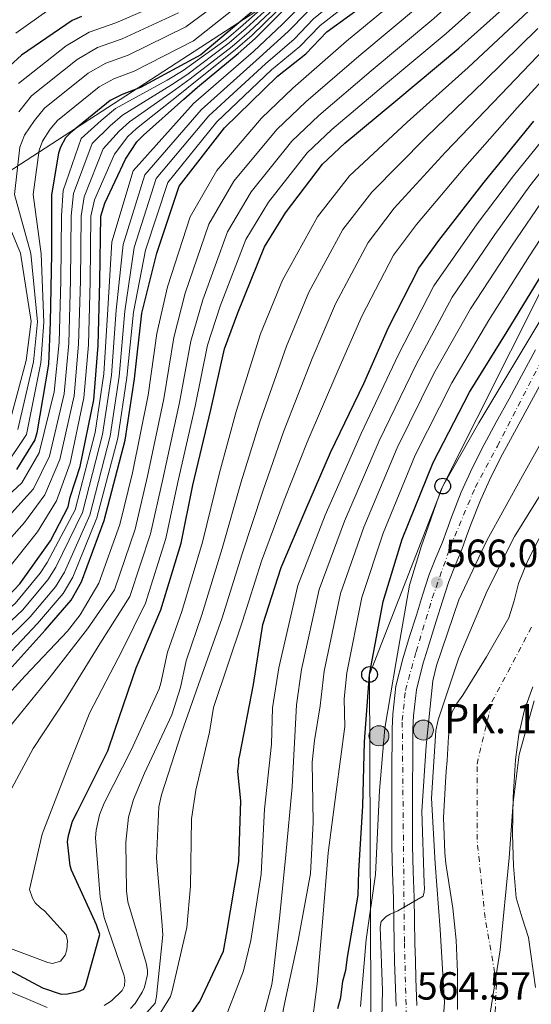
# Model space of a CAD drawing. Units: metres. Extents: x 634376 to 637825, y 4748252 to 4750633.
# Drawn here: x 636803 to 636933, y 4748749 to 4749001 of the extents above; entities that cross this region are included whole.
import ezdxf

# ---------------------------------------------------------------- set-up
doc = ezdxf.new("R2010")
doc.units = ezdxf.units.M
doc.header["$MEASUREMENT"] = 0
doc.linetypes.add('DGN Style 2', pattern=[1.739922, 1.043953, -0.695969])
doc.linetypes.add('DGN Style 4', pattern=[2.785615, 1.391938, -0.695969, 0.00174, -0.695969])
for name, color, linetype, lineweight in [('Carretera', 9, 'Continuous', 0), ('Cauce permanente', 151, 'Continuous', 13), ('Cauce permanente (área)', 142, 'Continuous', 13), ('Cota de punto acotado terreno', 7, 'Continuous', 0), ('Curva de nivel directora', 30, 'Continuous', 30), ('Curva de nivel intermedia', 30, 'Continuous', 0), ('Eje cauce permanente (área)', 70, 'DGN Style 4', 0), ('Eje de carretera', 7, 'DGN Style 4', 0), ('Hito kilométrico (PK) carretera', 7, 'Continuous', 0), ('Límite de municipio', 7, 'Continuous', 0), ('Línea blanca (vial)', 7, 'Continuous', 13), ('Línea telefónica', 7, 'Continuous', 0), ('Pontón-alcantarilla (pasos de agua)', 1, 'DGN Style 2', 0), ('Poste telefónico', 7, 'Continuous', 0), ('Punto acotado terreno (símbolo)', 7, 'Continuous', 0), ('Texto de Punto Kilométrico carretera', 7, 'Continuous', 0)]:
    doc.layers.add(name, color=color, linetype=linetype, lineweight=lineweight)
doc.styles.add('Style-Arial', font='arial.ttf')

# ---------------------------------------------------------------- blocks, each defined once
blk = doc.blocks.new('5PATER')
at = {"layer": 'Punto acotado terreno (símbolo)', "linetype": 'Continuous', "lineweight": 0}
h = blk.add_hatch(color=51, dxfattribs=at)
edge = h.paths.add_edge_path()
edge.add_ellipse((0, 0), major_axis=(-0.11, -0.111), ratio=0.999422, start_angle=0, end_angle=360)
blk = doc.blocks.new('5PTT')
at = {"layer": 'Poste telefónico', "color": 7, "linetype": 'Continuous', "lineweight": 30}
blk.add_circle((0, 0), 0.2, dxfattribs=at)
blk = doc.blocks.new('5HITCA')
at = {"layer": 'Pontón-alcantarilla (pasos de agua)', "linetype": 'Continuous', "lineweight": 0}
h = blk.add_hatch(color=1, dxfattribs=at)
edge = h.paths.add_edge_path()
edge.add_arc((0, 0), 0.256, 0, 360)
at = {"layer": 'Pontón-alcantarilla (pasos de agua)', "color": 7, "linetype": 'Continuous', "lineweight": 0}
blk.add_circle((0, 0), 0.256, dxfattribs=at)

msp = doc.modelspace()

# ---------------------------------------------------------------- linework, layer by layer
at = {"layer": 'Carretera', "color": 9, "linetype": 'Continuous', "lineweight": 0}
for points in [[(636898.8, 4748748.44, 564.33), (636898.56, 4748755.37, 564.57), (636898.45, 4748759.92, 564.68), (636898.35, 4748764.46, 564.79), (636898.27, 4748770.33, 564.9), (636898.19, 4748776.11, 565.01), (636897.93, 4748782.65, 565.16), (636897.7, 4748789.35, 565.31), (636897.69, 4748797.58, 565.43), (636897.73, 4748805.74, 565.57), (636897.76, 4748810.86, 565.69), (636897.8, 4748815.99, 565.82), (636897.85, 4748819.42, 565.9), (636897.96, 4748823.06, 565.99), (636898.79, 4748830.27, 566.17), (636900.53, 4748837.25, 566.35), (636902.27, 4748842.9, 566.32), (636904, 4748848.4, 566.23), (636905.61, 4748853.52, 566.26), (636907.31, 4748858.79, 566.3), (636908.99, 4748863.07, 566.33), (636910.66, 4748867.05, 566.4), (636911.78, 4748870.13, 566.51), (636912.97, 4748873.39, 566.64), (636915.48, 4748879.8, 566.89), (636918.34, 4748886.15, 567.14), (636921.38, 4748892.01, 567.37), (636924.45, 4748897.71, 567.59), (636927.71, 4748903.64, 567.78), (636930.92, 4748909.54, 567.93), (636934.43, 4748916.18, 568.08)], [(636935.58, 4748907.03, 567.93), (636932.35, 4748901.1, 567.78), (636929.1, 4748895.18, 567.59), (636926.06, 4748889.54, 567.37), (636923.1, 4748883.84, 567.14), (636920.36, 4748877.75, 566.89), (636917.92, 4748871.52, 566.64), (636916.75, 4748868.32, 566.51), (636915.59, 4748865.12, 566.4), (636913.89, 4748861.08, 566.33), (636912.29, 4748857.01, 566.3), (636910.66, 4748851.92, 566.26), (636909.05, 4748846.82, 566.23), (636907.33, 4748841.33, 566.32), (636905.63, 4748835.83, 566.35), (636904.01, 4748829.32, 566.17), (636903.24, 4748822.68, 565.99), (636903.14, 4748819.31, 565.9), (636903.09, 4748815.93, 565.82), (636903.06, 4748810.82, 565.69), (636903.02, 4748805.71, 565.57), (636902.99, 4748797.57, 565.43), (636902.99, 4748789.44, 565.31), (636903.21, 4748782.85, 565.16), (636903.48, 4748776.26, 565.01), (636903.56, 4748770.4, 564.9), (636903.65, 4748764.55, 564.79), (636903.74, 4748760.04, 564.68), (636903.85, 4748755.53, 564.57), (636904.09, 4748748.64, 564.33)]]:
    msp.add_polyline3d(points, dxfattribs=at)
at = {"layer": 'Cauce permanente', "color": 151, "linetype": 'Continuous', "lineweight": 13}
for points in [[(636914.51, 4748747.6, 557.45), (636914.56, 4748757.21, 557.66), (636914.18, 4748765.35, 557.8), (636913.32, 4748773.48, 557.95), (636912.65, 4748777.83, 558.18), (636911.96, 4748782.18, 558.41), (636911.57, 4748784.93, 558.48), (636911.26, 4748787.69, 558.53), (636910.98, 4748796.72, 558.69), (636911.44, 4748805.74, 558.82), (636911.66, 4748808.51, 558.8), (636911.9, 4748811.28, 558.76), (636912.22, 4748817.42, 558.81), (636913.08, 4748823.53, 558.94), (636914.31, 4748825.83, 559.06), (636915.89, 4748827.96, 559.17), (636921.9, 4748837.75, 559.23), (636927.67, 4748847.72, 559.29), (636929.02, 4748852.05, 559.38), (636930.09, 4748856.5, 559.46), (636932.48, 4748862.34, 559.54), (636935.37, 4748867.97, 559.58)], [(636933.76, 4748830.07, 559.62), (636931.69, 4748824.23, 559.52), (636930.21, 4748817.85, 559.46), (636929.36, 4748811.38, 559.4), (636928.79, 4748801.91, 559.3), (636928.61, 4748792.45, 559.17), (636928.83, 4748784.3, 558.97), (636929.56, 4748776.17, 558.65), (636931.05, 4748771.09, 558.39), (636932.7, 4748766.05, 558.12), (636934.44, 4748753.25, 557.33)]]:
    msp.add_polyline3d(points, dxfattribs=at)
at = {"layer": 'Cauce permanente (área)', "color": 142, "linetype": 'Continuous', "lineweight": 13}
for points in [[(636914.51, 4748747.6, 557.45), (636914.56, 4748757.21, 557.66), (636914.18, 4748765.35, 557.8), (636913.32, 4748773.48, 557.95), (636912.65, 4748777.83, 558.18), (636911.96, 4748782.18, 558.41), (636911.57, 4748784.93, 558.48), (636911.26, 4748787.69, 558.53), (636910.98, 4748796.72, 558.69), (636911.44, 4748805.74, 558.82), (636911.66, 4748808.51, 558.8), (636911.9, 4748811.28, 558.76), (636912.22, 4748817.42, 558.81), (636913.08, 4748823.53, 558.94), (636914.31, 4748825.83, 559.06), (636915.89, 4748827.96, 559.17), (636921.9, 4748837.75, 559.23), (636927.67, 4748847.72, 559.29), (636929.02, 4748852.05, 559.38), (636930.09, 4748856.5, 559.46), (636932.48, 4748862.34, 559.54), (636935.37, 4748867.97, 559.58)], [(636933.76, 4748830.07, 559.62), (636931.69, 4748824.23, 559.52), (636930.21, 4748817.85, 559.46), (636929.36, 4748811.38, 559.4), (636928.79, 4748801.91, 559.3), (636928.61, 4748792.45, 559.17), (636928.83, 4748784.3, 558.97), (636929.56, 4748776.17, 558.65), (636931.05, 4748771.09, 558.39), (636932.7, 4748766.05, 558.12), (636934.44, 4748753.25, 557.33)]]:
    msp.add_polyline3d(points, dxfattribs=at)
at = {"layer": 'Curva de nivel directora', "color": 30, "linetype": 'Continuous', "lineweight": 30, "flags": 128}
for points, elevation in [([(636867.74, 4749007.48), (636848.92, 4748991.54), (636833.43, 4748983.22), (636828.75, 4748981.45), (636825.74, 4748979.86), (636815.52, 4748971.59), (636814.3, 4748970.31), (636812.97, 4748967.92), (636812.45, 4748966.39), (636810.74, 4748955.81), (636810.66, 4748940.69), (636810.36, 4748923.21), (636809.9, 4748912.52), (636806.97, 4748894.98), (636806.45, 4748893.17), (636801.77, 4748885.57)], 700), ([(636798.29, 4748851.82), (636802.63, 4748856.36), (636810.43, 4748867.35), (636814.95, 4748876.05), (636815.45, 4748878.55), (636818.05, 4748886.38), (636821.55, 4748903.38), (636822.63, 4748917.27), (636823.09, 4748933.64), (636823.28, 4748950.29), (636824.31, 4748953.64), (636829.61, 4748964.86), (636832.56, 4748969.36), (636834.19, 4748971.06), (636844.57, 4748980.24), (636848.06, 4748983.3), (636858.39, 4748991.9), (636862.76, 4748995.73), (636871.89, 4749004.84)], 675), ([(636800.66, 4748835.18), (636809.05, 4748844.52), (636815.7, 4748852.21), (636818.36, 4748856.88), (636824.17, 4748872.59), (636829.54, 4748893.08), (636831.95, 4748908.8), (636833.83, 4748925.56), (636837.64, 4748940.9), (636843.37, 4748957.95), (636854.94, 4748972.91), (636868.47, 4748986.12), (636875.72, 4748991.81), (636881.12, 4748997.46), (636892.91, 4749006.02)], 650), ([(636794.92, 4748760.31), (636808.4, 4748753.13), (636813.15, 4748751.57), (636814.81, 4748751.61), (636817.57, 4748752.22), (636818.95, 4748752.81), (636819.48, 4748753.93), (636823.07, 4748766.77), (636822.18, 4748769.24), (636815.77, 4748783.25), (636815.47, 4748784.35), (636814.78, 4748790.44), (636815.02, 4748792.11), (636816.05, 4748795.73), (636817.38, 4748798.26), (636825.07, 4748813.69), (636826.9, 4748819), (636832.37, 4748834.93), (636838.69, 4748849.77), (636843.86, 4748866.81), (636846.86, 4748881.57), (636851.42, 4748900.81), (636854.95, 4748916.43), (636858.35, 4748925.65), (636865.19, 4748942.45), (636870.54, 4748951.17), (636879.97, 4748963.58), (636885.68, 4748968.98), (636898.75, 4748979.81), (636914.82, 4748993.21), (636927.6, 4749004.59)], 625), ([(636818.33, 4749001.36), (636815.99, 4749000.34), (636803.02, 4748991.45), (636800.03, 4748988.75), (636790.46, 4748976.33), (636789.39, 4748974.64), (636786.91, 4748967.38), (636786.42, 4748964.59), (636786.41, 4748958.91), (636786.58, 4748957.52), (636788.71, 4748949.25), (636789.58, 4748947.33), (636790.58, 4748945.83), (636793.51, 4748941.15), (636795.24, 4748938.32), (636796.4, 4748936.66), (636797.12, 4748935.73), (636798.16, 4748932.83), (636800.01, 4748923.46)], 725), ([(636869.42, 4748860.54), (636875.75, 4748875.38), (636882.08, 4748889.94), (636890.56, 4748907.61), (636896.9, 4748921.89), (636904.61, 4748937.04), (636909.72, 4748944.09), (636921.31, 4748959.05), (636934, 4748974.59)], 600), ([(636883.94, 4748747.9), (636884.71, 4748750.69), (636885.17, 4748754.86), (636885.94, 4748757.65), (636886.42, 4748760.99), (636889.12, 4748776.86), (636889.26, 4748782.97), (636890.28, 4748799.63), (636890.74, 4748816.01), (636892.02, 4748833.23), (636895.49, 4748851.89), (636900.4, 4748867.81), (636908.29, 4748887.4), (636917.59, 4748905.36), (636927.23, 4748920.83), (636937.4, 4748937.43)], 575), ([(636838.65, 4748735.59), (636848.6, 4748749.68), (636854.69, 4748762.57), (636855.43, 4748766.75), (636858.62, 4748785.41), (636859.11, 4748800.95), (636858.38, 4748808.42), (636858.61, 4748810.65), (636858.59, 4748811.48), (636858.85, 4748812.59), (636862.32, 4748830.7), (636864.76, 4748846.01), (636869.42, 4748860.54)], 600)]:
    msp.add_lwpolyline(points, dxfattribs=dict(at, elevation=elevation))
at = {"layer": 'Curva de nivel intermedia', "color": 30, "linetype": 'Continuous', "lineweight": 0, "flags": 128}
for points, elevation in [([(636732.52, 4748836.98), (636761.02, 4748830.9), (636777.62, 4748833.12), (636796.03, 4748842.95), (636803.32, 4748849.66), (636809.75, 4748857.37), (636811.8, 4748860.62), (636818.63, 4748874.64), (636823.78, 4748894.58), (636826.03, 4748909.71), (636827.27, 4748926.3), (636828.99, 4748943.06), (636834.55, 4748960.91), (636848.97, 4748977.53), (636863.86, 4748990.84), (636871.26, 4748997.48), (636876.03, 4749002.33), (636887.94, 4749012.86), (636899.47, 4749024.41), (636915.8, 4749039.57), (636923.58, 4749048.63), (636931.01, 4749061.61), (636932.64, 4749079.44), (636935.18, 4749089.58)], 665), ([(636829.46, 4748926.05), (636831.87, 4748942.34), (636837.49, 4748959.92), (636850.96, 4748975.99), (636865.4, 4748989.27), (636872.75, 4748995.59), (636877.73, 4749000.71), (636889.6, 4749010.58), (636901.44, 4749022.46), (636917.81, 4749037.2), (636925.85, 4749046.82), (636933.95, 4749058.18)], 660), ([(636840.4, 4748932.27), (636846.17, 4748950.19), (636852.96, 4748961.97), (636864.41, 4748975.4), (636872.37, 4748983.05), (636886.15, 4748995.02), (636902.18, 4749008.36), (636914.29, 4749019.54), (636926.69, 4749030.7), (636938.51, 4749043.27)], 645), ([(636868.3, 4748972.45), (636875.7, 4748979.53), (636889.3, 4748991.22), (636905.34, 4749004.58), (636917.62, 4749015.8), (636930.05, 4749027.02), (636942.1, 4749039.42)], 640), ([(636843.43, 4748902.71), (636846.31, 4748918.38), (636849.37, 4748928.96), (636855.68, 4748946.32), (636861.75, 4748956.57), (636872.19, 4748969.49), (636879.02, 4748976.01), (636892.45, 4748987.42), (636908.5, 4749000.79), (636920.94, 4749012.06), (636933.4, 4749023.33)], 635), ([(636802.09, 4748895.86), (636806.12, 4748913.15), (636807.13, 4748923.35), (636805.39, 4748940.78), (636801.24, 4748955.86), (636802.64, 4748967.97), (636803.8, 4748971.02), (636806.34, 4748974.76), (636808.9, 4748977.91), (636820.08, 4748986.85), (636824.55, 4748989.4), (636830.31, 4748991.47), (636845.08, 4748998.69), (636863.53, 4749012.44)], 710), ([(636829.26, 4748756.19), (636824.18, 4748771.16), (636823.15, 4748776.35), (636821.97, 4748791.48), (636822.09, 4748793.45), (636822.95, 4748797.36), (636824.14, 4748800.34), (636831.19, 4748814.02), (636838.23, 4748829.56), (636838.64, 4748831.03), (636840.33, 4748838.9), (636843.99, 4748849.31), (636849.27, 4748867.01), (636853.69, 4748884.78), (636857.96, 4748900.43), (636864.15, 4748920.29), (636869.74, 4748933.94), (636878.76, 4748950.19), (636886.92, 4748960.63), (636901.63, 4748974.31), (636917.22, 4748988.29), (636931.37, 4749001.47), (636942.91, 4749012.36)], 620), ([(636798.43, 4748885.78), (636804.27, 4748894.51), (636808.01, 4748912.84), (636808.74, 4748923.28), (636808.03, 4748940.73), (636805.99, 4748955.83), (636807.54, 4748967.18), (636808.38, 4748969.47), (636810.32, 4748972.54), (636812.21, 4748974.75), (636822.91, 4748983.35), (636826.65, 4748985.43), (636831.87, 4748987.34), (636847, 4748995.12), (636865.64, 4749009.96)], 705), ([(636797.15, 4748876.77), (636803.11, 4748882.2), (636807.57, 4748889.86), (636811.36, 4748905.48), (636812.64, 4748918.04), (636813.06, 4748933.93), (636813.23, 4748950.4), (636813.7, 4748956.92), (636818.3, 4748970.2), (636823.37, 4748974.74), (636827.1, 4748977.83), (636840.28, 4748985.1), (636844.34, 4748987.53), (636855.4, 4748995.5), (636859.72, 4748999.19), (636869.13, 4749007.61)], 695), ([(636799.11, 4748837.77), (636807.14, 4748846.24), (636813.72, 4748853.93), (636816.18, 4748858.13), (636822.32, 4748873.28), (636827.62, 4748893.58), (636829.98, 4748909.1), (636831.64, 4748925.81), (636834.76, 4748941.62), (636840.43, 4748958.94), (636852.95, 4748974.45), (636866.93, 4748987.69), (636874.23, 4748993.7), (636879.42, 4748999.08), (636891.26, 4749008.3)], 655), ([(636814.83, 4748765.19), (636814.49, 4748766.67), (636808.89, 4748772.88), (636807.89, 4748773.61), (636806.54, 4748774.9), (636805.8, 4748776.04), (636805.11, 4748778.26), (636808.28, 4748792.46), (636814.54, 4748808.5), (636820.47, 4748823.47), (636828.76, 4748839.35), (636834.73, 4748851.46), (636839.93, 4748868), (636843, 4748882.36), (636847.43, 4748901.76), (636850.63, 4748917.4), (636853.86, 4748927.31), (636860.43, 4748944.39), (636866.15, 4748953.87), (636876.08, 4748966.54), (636882.35, 4748972.5), (636895.6, 4748983.61), (636911.66, 4748997), (636924.27, 4749008.33)], 630), ([(636795.66, 4748863.02), (636803.79, 4748872.06), (636809.03, 4748879.13), (636812.81, 4748888.12), (636816.46, 4748904.43), (636817.64, 4748917.66), (636818.08, 4748933.79), (636818.25, 4748950.35), (636819.01, 4748955.28), (636823.95, 4748967.53), (636827.96, 4748972.05), (636830.64, 4748974.45), (636842.42, 4748982.67), (636846.2, 4748985.41), (636856.89, 4748993.7), (636861.24, 4748997.46), (636870.51, 4749006.23)], 685), ([(636799.15, 4748859.69), (636807.11, 4748869.7), (636811.99, 4748877.59), (636815.43, 4748887.25), (636819, 4748903.9), (636820.13, 4748917.46), (636820.58, 4748933.72), (636820.76, 4748950.32), (636821.66, 4748954.46), (636826.78, 4748966.19), (636830.26, 4748970.7), (636832.41, 4748972.75), (636843.5, 4748981.46), (636847.13, 4748984.35), (636857.64, 4748992.8), (636862, 4748996.6), (636871.2, 4749005.53)], 680), ([(636800.47, 4748874.41), (636806.07, 4748880.66), (636810.19, 4748888.99), (636813.91, 4748904.95), (636815.14, 4748917.85), (636815.57, 4748933.86), (636815.74, 4748950.37), (636816.36, 4748956.1), (636821.13, 4748968.86), (636825.67, 4748973.39), (636828.87, 4748976.14), (636841.35, 4748983.89), (636845.27, 4748986.47), (636856.14, 4748994.6), (636860.48, 4748998.32), (636869.82, 4749006.92)], 690), ([(636801.56, 4748997.12), (636812.78, 4749005.04)], 730), ([(636802.29, 4748984.23), (636814.42, 4748993.83), (636820.35, 4748997.35), (636827.19, 4748999.72), (636841.24, 4749005.83)], 720), ([(636685.15, 4748861.65), (636688.37, 4748859.45), (636704.32, 4748847.77), (636709.48, 4748845.99), (636726.12, 4748841.25), (636733.08, 4748839.29), (636760.7, 4748834.83), (636776.38, 4748836.8), (636794.48, 4748845.54), (636801.42, 4748851.38), (636807.77, 4748859.08), (636809.61, 4748861.87), (636816.78, 4748875.33), (636821.86, 4748895.09), (636824.06, 4748910.01), (636825.08, 4748926.54), (636826.1, 4748943.78), (636831.61, 4748961.9), (636846.98, 4748979.07), (636862.32, 4748992.42), (636869.78, 4748999.37), (636874.33, 4749003.95)], 670), ([(636802.35, 4748976.98), (636805.6, 4748981.07), (636817.25, 4748990.34), (636822.45, 4748993.38), (636828.75, 4748995.6), (636843.16, 4749002.26)], 715), ([(636830.26, 4748775.12), (636829.86, 4748777.93), (636829.68, 4748790.36), (636830.42, 4748796.79), (636831.64, 4748801.25), (636834.47, 4748808.03), (636841.43, 4748822.89), (636843.68, 4748829.89), (636845.15, 4748836.73), (636849.18, 4748848.48), (636854.31, 4748865.39), (636859.2, 4748882.43), (636863.99, 4748897.81), (636870.75, 4748917.12), (636876.53, 4748930.93), (636885.22, 4748946.9), (636892.62, 4748956.49), (636906.55, 4748970.49), (636921.42, 4748984.87), (636935.07, 4748998.28)], 615), ([(636877.36, 4748913.95), (636883.32, 4748927.92), (636891.68, 4748943.62), (636898.32, 4748952.36), (636911.47, 4748966.68), (636925.61, 4748981.44), (636938.77, 4748995.1)], 610), ([(636876.05, 4748892.56), (636883.96, 4748910.78), (636890.11, 4748924.91), (636898.14, 4748940.33), (636904.02, 4748948.23), (636916.39, 4748962.87), (636929.81, 4748978.02), (636942.47, 4748991.92)], 605), ([(636854.08, 4748742.73), (636859.78, 4748757.53), (636861.71, 4748765.27), (636864.28, 4748782.17), (636865.2, 4748798.8), (636866.93, 4748815.38), (636867.18, 4748824.68), (636868.86, 4748834.95), (636873.71, 4748855.93), (636880.69, 4748873.9), (636889.9, 4748894.8), (636899.36, 4748914.81), (636908.48, 4748932.52), (636919.58, 4748948.35), (636928.86, 4748960.65), (636941.87, 4748976.71)], 595), ([(636800.14, 4748820.04), (636810.14, 4748832.26), (636819.89, 4748844.91), (636826.79, 4748854.84), (636832.07, 4748870.38), (636835.27, 4748883.93), (636839.44, 4748903.66), (636841.99, 4748919.36), (636844.89, 4748930.62), (636850.92, 4748948.26), (636857.35, 4748959.27), (636868.3, 4748972.45)], 640), ([(636863.13, 4748739.29), (636867.04, 4748754.02), (636867.27, 4748755.82), (636869.11, 4748771.76), (636870.63, 4748787.18), (636872.21, 4748804.54), (636873.37, 4748825.5), (636874.65, 4748834.52), (636879.16, 4748854.92), (636885.62, 4748872.37), (636894.5, 4748892.95), (636903.92, 4748912.45), (636913.17, 4748929.6), (636924.04, 4748945.62), (636933, 4748958.08), (636945.59, 4748974)], 590), ([(636799.91, 4748897.2), (636804.23, 4748913.47), (636805.51, 4748923.41), (636802.76, 4748940.83), (636796.49, 4748955.88)], 715), ([(636866.8, 4748731.31), (636870.39, 4748749.52), (636873.8, 4748765.26), (636876.91, 4748782.41), (636877.57, 4748795.37), (636877.36, 4748810.82), (636877.98, 4748816.39), (636879.38, 4748825.25), (636880.44, 4748834.09), (636884.6, 4748853.91), (636890.55, 4748870.85), (636899.09, 4748891.1), (636908.48, 4748910.09), (636917.86, 4748926.68), (636928.49, 4748942.89), (636937.15, 4748955.51)], 585), ([(636877.02, 4748741.56), (636878.66, 4748754.2), (636879.97, 4748769.93), (636881.48, 4748787.62), (636883.5, 4748803.25), (636885.7, 4748819.94), (636885.58, 4748827.02), (636886.23, 4748833.66), (636890.04, 4748852.9), (636895.47, 4748869.33), (636903.69, 4748889.25), (636913.04, 4748907.72), (636922.54, 4748923.75), (636932.95, 4748940.16), (636941.29, 4748952.94)], 580), ([(636791.91, 4748819.78), (636803.96, 4748832.9), (636814.82, 4748844.33), (636818.02, 4748848.43), (636822.83, 4748856.53), (636828.15, 4748871.57), (636831.41, 4748884.71), (636835.45, 4748904.6), (636837.67, 4748920.34), (636840.4, 4748932.27)], 645), ([(636797.57, 4748840.36), (636805.23, 4748847.95), (636811.74, 4748855.65), (636813.99, 4748859.37), (636820.48, 4748873.96), (636825.7, 4748894.08), (636828.01, 4748909.4), (636829.46, 4748926.05)], 660), ([(636889.72, 4748748.38), (636891.19, 4748765.49), (636893.58, 4748782.15), (636894.6, 4748803.58), (636895.98, 4748819.51), (636898.85, 4748836.55), (636902.24, 4748856.02), (636905.24, 4748865.81), (636910.31, 4748880.5), (636910.73, 4748881.35), (636919.96, 4748897.52), (636928.68, 4748911.99), (636936.82, 4748925.66)], 570), ([(636833.64, 4748745.24), (636837.21, 4748749.28), (636837.58, 4748750.92), (636839.19, 4748766.68), (636838.95, 4748770.17), (636837.57, 4748786.3), (636838.16, 4748799.43), (636838.84, 4748802.46), (636843.9, 4748818.3), (636848.27, 4748830.67), (636854.37, 4748847.66), (636859.35, 4748863.77), (636864.72, 4748880.08), (636870.02, 4748895.19), (636877.36, 4748913.95)], 610), ([(636798.16, 4748799.76), (636805.97, 4748814.34), (636814.29, 4748826.83), (636823.03, 4748841.02), (636830.76, 4748853.15), (636836, 4748869.19), (636839.14, 4748883.14), (636843.43, 4748902.71)], 635), ([(636895.15, 4748745.5), (636895.37, 4748752.49), (636894.74, 4748768.64), (636895.01, 4748770.11), (636896.27, 4748771.42), (636897.27, 4748771.99), (636899.29, 4748772.81), (636905.75, 4748776.62), (636905.99, 4748777.71), (636906.08, 4748778.55), (636906.01, 4748779.94), (636905.4, 4748798.3), (636906.52, 4748815), (636908.18, 4748831.64), (636909.14, 4748835.56), (636914.9, 4748852.3), (636922.05, 4748867.47), (636931.08, 4748883.81), (636939.42, 4748898.7)], 565), ([(636836.85, 4748744.06), (636841.11, 4748750.96), (636841.58, 4748752.43), (636845.32, 4748768.58), (636846.24, 4748779.14), (636846.53, 4748796.33), (636847.59, 4748803.71), (636851.09, 4748818.46), (636852.1, 4748824.76), (636859.57, 4748846.83), (636864.39, 4748862.16), (636870.23, 4748877.73), (636876.05, 4748892.56)], 605), ([(636910.11, 4748734.28), (636911.23, 4748749.42), (636910.07, 4748768.07), (636908.78, 4748784.92), (636907.9, 4748801.64), (636908.97, 4748818.88), (636909.58, 4748821.68), (636914.86, 4748837.49), (636922.07, 4748854.56), (636929.11, 4748868.44), (636938.08, 4748882.85)], 560), ([(636830.94, 4748747.89), (636832.06, 4748749.17), (636833.86, 4748752.02), (636834.48, 4748753.36), (636835.25, 4748756.53), (636835.23, 4748757.71), (636834.88, 4748759.47), (636830.26, 4748775.12)], 615), ([(636800.19, 4748763.2), (636809.8, 4748759.62), (636810.99, 4748759.37), (636813.04, 4748759.96), (636814.16, 4748761.51), (636814.64, 4748762.91), (636814.83, 4748765.19)], 630), ([(636824.14, 4748748.65), (636826.01, 4748749.81), (636828.8, 4748752.52), (636829.35, 4748753.65), (636829.49, 4748755.21), (636829.26, 4748756.19)], 620), ([(636798.39, 4748752.85), (636804.18, 4748750.4), (636809.58, 4748748.12)], 620)]:
    msp.add_lwpolyline(points, dxfattribs=dict(at, elevation=elevation))
at = {"layer": 'Eje cauce permanente (área)', "color": 70, "linetype": 'DGN Style 4', "lineweight": 0}
msp.add_polyline3d([(636832.81, 4748576.44, 556.66), (636853.51, 4748592.28, 556.92), (636872.96, 4748612.3, 557.1), (636883.52, 4748623.97, 557.08), (636893.53, 4748645.65, 557.1), (636904.21, 4748670.93, 557.27), (636915.98, 4748694.19, 557.28), (636920.1, 4748711.27, 557.23), (636921.28, 4748723.05, 557.04), (636923.64, 4748738.36, 556.93), (636924.52, 4748754.26, 557.47), (636921.58, 4748771.04, 558.13), (636919.52, 4748791.06, 558.86), (636919.51, 4748810.31, 559.06), (636923.33, 4748826.21, 559.33), (636933.63, 4748845.64, 559.48)], dxfattribs=at)
at = {"layer": 'Eje de carretera', "color": 7, "linetype": 'DGN Style 4', "lineweight": 0}
msp.add_polyline3d([(636771.13, 4748580.8, 562.35), (636787.03, 4748591.78, 562.57), (636794.89, 4748597.66, 562.62), (636826.15, 4748627.29, 563.01), (636856.6, 4748653.91, 563.31), (636874.7, 4748670.37, 563.61), (636883.38, 4748679.01, 563.86), (636889.14, 4748690.26, 563.97), (636894.63, 4748702.06, 564.06), (636898.47, 4748713.86, 564.07), (636901.21, 4748726.2, 564.01), (636901.76, 4748734.44, 564.06), (636900.94, 4748764.89, 564.8), (636900.39, 4748821.47, 565.96), (636901.21, 4748829.15, 566.16), (636903.95, 4748839.03, 566.34), (636908.07, 4748852.75, 566.26), (636912.73, 4748865.92, 566.39), (636919.04, 4748881.01, 566.98), (636924.72, 4748891.56, 567.41), (636938.71, 4748918.72, 568.17)], dxfattribs=at)
at = {"layer": 'Límite de municipio', "color": 7, "linetype": 'Continuous', "lineweight": 0}
for points in [[(636608.43, 4748810.9, 605.47), (636609.7, 4748812.43, 606.83), (636611.8, 4748815.26, 609.32), (636614.02, 4748818.36, 612.04), (636615.36, 4748821.18, 614.43), (636617.44, 4748825.53, 618.22), (636620.23, 4748831.94, 622.67), (636623.85, 4748841.15, 631.53), (636625.98, 4748849.06, 640.11), (636931.66, 4749047.25, 653.02), (637031.45, 4749263.16, 772.29)], [(636934.14, 4748826.49, 559.66), (636930.3, 4748812.76, 559.46), (636928.74, 4748800.56, 559.28), (636927.7, 4748786.34, 558.99), (636925.46, 4748762.84, 557.94), (636921.69, 4748739.08, 557.01), (636917.07, 4748710.75, 557.26), (636912.64, 4748690.53, 557.31), (636906.55, 4748672.09, 557.28), (636900.31, 4748655.79, 557.01), (636890.3, 4748632.99, 557.12), (636882.79, 4748617.33, 557.11), (636878.51, 4748610.69, 557.14), (636873.1, 4748602.65, 557.17), (636862.12, 4748590.13, 556.98), (636852.64, 4748581.55, 556.91)]]:
    msp.add_polyline3d(points, dxfattribs=at)
at = {"layer": 'Línea blanca (vial)', "color": 7, "linetype": 'Continuous', "lineweight": 13}
for points in [[(636898.8, 4748748.44, 564.33), (636898.56, 4748755.37, 564.57), (636898.45, 4748759.92, 564.68), (636898.35, 4748764.46, 564.79), (636898.27, 4748770.33, 564.9), (636898.19, 4748776.11, 565.01), (636897.93, 4748782.65, 565.16), (636897.7, 4748789.35, 565.31), (636897.69, 4748797.58, 565.43), (636897.73, 4748805.74, 565.57), (636897.76, 4748810.86, 565.69), (636897.8, 4748815.99, 565.82), (636897.85, 4748819.42, 565.9), (636897.96, 4748823.06, 565.99), (636898.79, 4748830.27, 566.17), (636900.53, 4748837.25, 566.35), (636902.27, 4748842.9, 566.32), (636904, 4748848.4, 566.23), (636905.61, 4748853.52, 566.26), (636907.31, 4748858.79, 566.3), (636908.99, 4748863.07, 566.33), (636910.66, 4748867.05, 566.4), (636911.78, 4748870.13, 566.51), (636912.97, 4748873.39, 566.64), (636915.48, 4748879.8, 566.89), (636918.34, 4748886.15, 567.14), (636921.38, 4748892.01, 567.37), (636924.45, 4748897.71, 567.59), (636927.71, 4748903.64, 567.78), (636930.92, 4748909.54, 567.93), (636934.43, 4748916.18, 568.08)], [(636904.09, 4748748.64, 564.33), (636903.85, 4748755.53, 564.57), (636903.74, 4748760.04, 564.68), (636903.65, 4748764.55, 564.79), (636903.56, 4748770.4, 564.9), (636903.48, 4748776.26, 565.01), (636903.21, 4748782.85, 565.16), (636902.99, 4748789.44, 565.31), (636902.99, 4748797.57, 565.43), (636903.02, 4748805.71, 565.57), (636903.06, 4748810.82, 565.69), (636903.09, 4748815.93, 565.82), (636903.14, 4748819.31, 565.9), (636903.24, 4748822.68, 565.99), (636904.01, 4748829.32, 566.17), (636905.63, 4748835.83, 566.35), (636907.33, 4748841.33, 566.32), (636909.05, 4748846.82, 566.23), (636910.66, 4748851.92, 566.26), (636912.29, 4748857.01, 566.3), (636913.89, 4748861.08, 566.33), (636915.59, 4748865.12, 566.4), (636916.75, 4748868.32, 566.51), (636917.92, 4748871.52, 566.64), (636920.36, 4748877.75, 566.89), (636923.1, 4748883.84, 567.14), (636926.06, 4748889.54, 567.37), (636929.1, 4748895.18, 567.59), (636932.35, 4748901.1, 567.78), (636935.58, 4748907.03, 567.93)]]:
    msp.add_polyline3d(points, dxfattribs=at)
at = {"layer": 'Línea telefónica', "color": 7, "linetype": 'Continuous', "lineweight": 0}
msp.add_polyline3d([(636535.13, 4748294.3, 565), (636642.58, 4748490.42, 568.05), (636864.17, 4748674.38, 570), (636892.44, 4748728.97, 565), (636892.02, 4748833.23, 575), (636910.73, 4748881.35, 570), (636945.43, 4748950.36, 575), (637001.63, 4749005.24, 575), (637061.24, 4749024.06, 575), (637127.52, 4749016.68, 575), (637177.26, 4748983.16, 575), (637232.88, 4748927.52, 576.67), (637276.46, 4748903.5, 580), (637325.1, 4748895.7, 580), (637391.42, 4748901.45, 580), (637447.18, 4748917.15, 580), (637504.89, 4748927.55, 575), (637575.14, 4748935.68, 575), (637645.76, 4748920.31, 572.05), (637700.82, 4748906.04, 572.27), (637732.18, 4748897.92, 572.39), (637792.22, 4748895.4, 573.62), (637813.33, 4748901.16, 574)], dxfattribs=at)

# ---------------------------------------------------------------- block references
at = {"layer": 'Hito kilométrico (PK) carretera', "color": 7, "linetype": 'Continuous', "lineweight": 0, "xscale": 10, "yscale": 10, "zscale": 10}
for p in [(636905.8, 4748819.02, 565.27), (636894.42, 4748817.56, 571.41)]:
    msp.add_blockref('5HITCA', p, dxfattribs=at)
at = {"layer": 'Poste telefónico', "color": 7, "linetype": 'Continuous', "lineweight": 0, "xscale": 10, "yscale": 10, "zscale": 10}
for p in [(636910.73, 4748881.35, 570), (636892.02, 4748833.23, 575)]:
    msp.add_blockref('5PTT', p, dxfattribs=at)
at = {"layer": 'Punto acotado terreno (símbolo)', "color": 7, "linetype": 'Continuous', "lineweight": 0, "xscale": 10, "yscale": 10, "zscale": 10}
msp.add_blockref('5PATER', (636909.26, 4748856.71, 566.01), dxfattribs=at)

# ---------------------------------------------------------------- texts
at = {"layer": 'Cota de punto acotado terreno', "color": 7, "linetype": 'Continuous', "lineweight": 0, "style": 'Style-Arial'}
for s, p in [('566.01', (636911.34, 4748860.71, 566.01)), ('564.57', (636904.14, 4748750.16, 564.57))]:
    msp.add_text(s, height=7, dxfattribs=at).set_placement(p)
at = {"layer": 'Texto de Punto Kilométrico carretera', "color": 7, "linetype": 'Continuous', "lineweight": 0, "style": 'Style-Arial'}
msp.add_text('PK. 11', height=7.5, dxfattribs=at).set_placement((636911.04, 4748818.19, 559.26))

doc.saveas('drawing.dxf')
